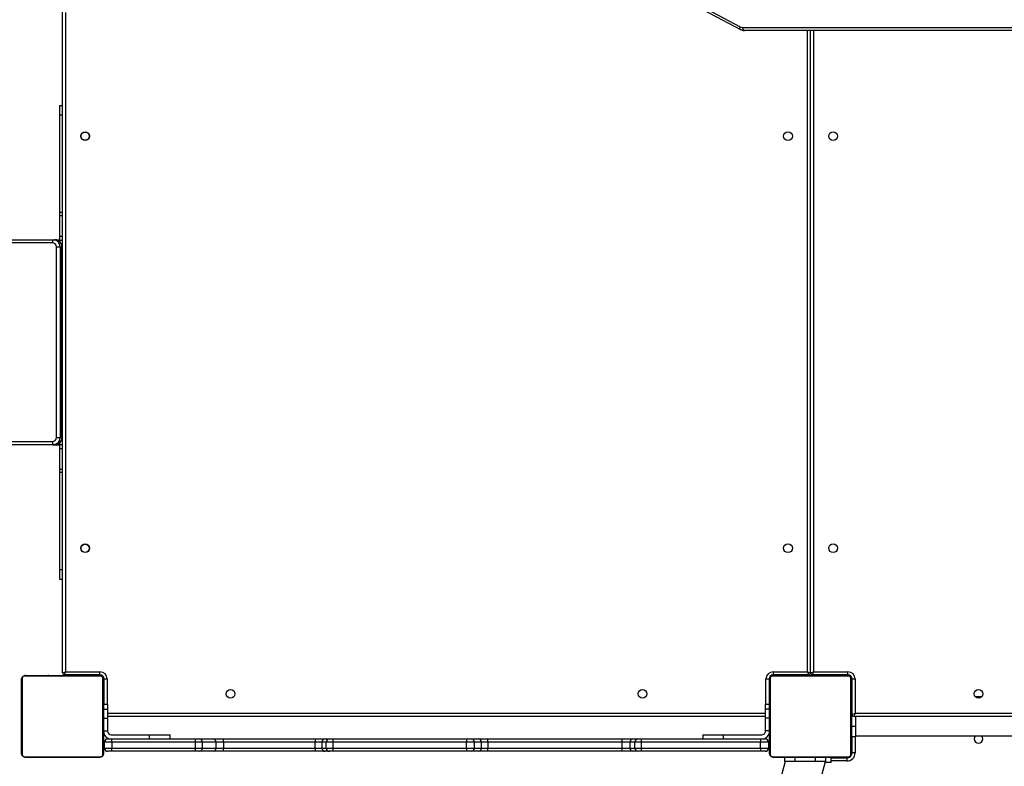
# Model space of a CAD drawing. Units: millimetres. Extents: x 5527 to 9551, y -704 to 2254.
# Drawn here: x 7725 to 7821, y 512 to 585 of the extents above; entities that cross this region are included whole.
import ezdxf

# ---------------------------------------------------------------- set-up
doc = ezdxf.new("R2010")
doc.units = ezdxf.units.MM
doc.header["$LTSCALE"] = 100
doc.header["$PDSIZE"] = -1
doc.layers.add('VP-DIM', color=7, linetype='Continuous')
doc.layers.add('VP-EQ', color=7, linetype='Continuous', true_color=0x8a3492)
doc.dimstyles.new('Strefa', dxfattribs={"dimtxt": 14, "dimasz": 20, "dimexe": 20, "dimexo": 50, "dimgap": 20, "dimtad": 0, "dimdec": 0, "dimzin": 0, "dimdsep": 46, "dimtxsty": 'Standard', "dimcen": 0.09, "dimadec": 0, "dimazin": 0, "dimtfac": 1, "dimtdec": 4, "dimtofl": 0, "dimtmove": 0, "dimatfit": 3, "dimfxl": 70, "dimfxlon": 1, "dimtolj": 1, "dimtzin": 0, "dimarcsym": 0})

# ---------------------------------------------------------------- blocks, each defined once
blk = doc.blocks.new('*D22')
at = {"layer": 'Defpoints', "color": 0}
for p in [(6829.985, 1717.335), (7271.05, -656.408), (9500.849, -656.408)]:
    blk.add_point(p, dxfattribs=at)
at = {"layer": 'VP-DIM', "color": 0, "lineweight": -2}
for p, q in [((9400.849, 1717.335), (9550.849, 1717.335)), ((9500.849, 1667.335), (9500.849, 642.13)), ((9500.849, -606.408), (9500.849, 418.797)), ((9400.849, -656.408), (9550.849, -656.408))]:
    blk.add_line(p, q, dxfattribs=at)
at = {"layer": 'VP-DIM', "color": 0}
for points in [[(9509.182, 1667.335), (9492.515, 1667.335), (9500.849, 1717.335)], [(9492.515, -606.408), (9509.182, -606.408), (9500.849, -656.408)]]:
    blk.add_solid(points, dxfattribs=at)
at = {"layer": 'VP-DIM', "color": 0, "insert": (9500.849, 530.464), "char_height": 50, "attachment_point": 5, "rotation": 90}
blk.add_mtext('\\A1;2374', dxfattribs=at)
blk = doc.blocks.new('*D23')
at = {"layer": 'Defpoints', "color": 0}
for p in [(6905.228, 1541.586), (7293.95, -456.408), (9284.849, -456.408)]:
    blk.add_point(p, dxfattribs=at)
at = {"layer": 'VP-DIM', "color": 0, "lineweight": -2}
for p, q in [((9184.849, 1541.586), (9334.849, 1541.586)), ((9284.849, 1491.586), (9284.849, 643.678)), ((9284.849, -406.408), (9284.849, 437.011)), ((9184.849, -456.408), (9334.849, -456.408))]:
    blk.add_line(p, q, dxfattribs=at)
at = {"layer": 'VP-DIM', "color": 0}
for points in [[(9293.182, 1491.586), (9276.515, 1491.586), (9284.849, 1541.586)], [(9276.515, -406.408), (9293.182, -406.408), (9284.849, -456.408)]]:
    blk.add_solid(points, dxfattribs=at)
at = {"layer": 'VP-DIM', "color": 0, "insert": (9284.849, 540.345), "char_height": 50, "attachment_point": 5, "rotation": 90}
blk.add_mtext('\\A1;1998', dxfattribs=at)
blk = doc.blocks.new('30603')
at = {"layer": 'VP-EQ', "color": 7, "linetype": 'Continuous', "lineweight": 25}
for p, q in [((10400.633, 2859.455), (10406.639, 2856.27)), ((10400.643, 2859.19), (10406.648, 2856.005)), ((10340.496, 2793.256), (10340.496, 2857.756)), ((10340.796, 2857.656), (10340.796, 2793.356)), ((10406.892, 2856.206), (10478.669, 2856.206)), ((10478.819, 2855.906), (10407.042, 2855.906)), ((10413.496, 2793.256), (10413.496, 2855.906)), ((10340.196, 2848.606), (10340.496, 2848.606)), ((10340.196, 2848.606), (10340.196, 2847.692)), ((10340.196, 2847.692), (10340.196, 2838.18)), ((10340.196, 2838.18), (10340.196, 2837.878)), ((10340.196, 2837.878), (10340.196, 2835.862)), ((10340.196, 2835.862), (10340.196, 2835.474)), ((10339.505, 2835.206), (10193.398, 2835.206)), ((10193.458, 2835.506), (10339.565, 2835.506)), ((10313.786, 2835.506), (10340.196, 2835.506)), ((10339.565, 2835.506), (10339.744, 2835.506)), ((10339.844, 2835.498), (10339.744, 2835.506)), ((10340.196, 2835.474), (10340.196, 2835.331)), ((10339.897, 2816.206), (10339.897, 2834.806)), ((10339.897, 2834.806), (10340.251, 2834.806)), ((10340.251, 2834.806), (10340.251, 2816.206)), ((10340.251, 2834.806), (10340.43, 2834.806)), ((10340.43, 2816.206), (10340.43, 2834.806)), ((10340.436, 2816.206), (10340.436, 2834.806)), ((10193.398, 2815.806), (10339.505, 2815.806)), ((10339.897, 2816.206), (10340.251, 2816.206)), ((10340.196, 2815.68), (10340.196, 2815.537)), ((10340.251, 2816.206), (10340.43, 2816.206)), ((10339.565, 2815.506), (10193.458, 2815.506)), ((10339.669, 2815.514), (10339.565, 2815.506)), ((10339.565, 2815.506), (10339.744, 2815.506)), ((10339.745, 2815.506), (10340.196, 2815.506)), ((10340.196, 2815.537), (10340.196, 2815.15)), ((10340.196, 2815.15), (10340.196, 2813.133)), ((10340.196, 2813.133), (10340.196, 2812.832)), ((10340.196, 2812.832), (10340.196, 2803.32)), ((10340.196, 2803.32), (10340.196, 2802.406)), ((10340.196, 2802.406), (10340.496, 2802.406)), ((10336.496, 2785.406), (10336.496, 2792.606)), ((10336.565, 2792.73), (10336.565, 2785.282)), ((10344.22, 2792.937), (10336.772, 2792.937)), ((10336.896, 2793.006), (10344.096, 2793.006)), ((10338.769, 2793.026), (10338.769, 2793.006)), ((10338.79, 2793.026), (10338.79, 2793.006)), ((10338.904, 2793.026), (10338.904, 2793.006)), ((10338.957, 2793.026), (10338.957, 2793.006)), ((10339.056, 2793.026), (10339.118, 2793.026)), ((10339.118, 2793.026), (10339.118, 2793.006)), ((10339.118, 2793.026), (10339.12, 2793.026)), ((10339.12, 2793.026), (10339.12, 2793.006)), ((10339.12, 2793.026), (10339.148, 2793.026)), ((10339.28, 2793.026), (10339.28, 2793.006)), ((10339.361, 2793.026), (10339.361, 2793.006)), ((10339.657, 2793.026), (10339.657, 2793.006)), ((10340.089, 2793.026), (10340.089, 2793.006)), ((10340.108, 2793.026), (10340.108, 2793.006)), ((10340.168, 2793.026), (10340.168, 2793.006)), ((10340.464, 2793.026), (10340.464, 2793.006)), ((10340.496, 2793.256), (10340.796, 2793.356)), ((10340.659, 2793.026), (10340.659, 2793.006)), ((10340.696, 2793.056), (10340.796, 2793.356)), ((10344.146, 2793.056), (10340.696, 2793.056)), ((10340.779, 2793.026), (10340.779, 2793.006)), ((10340.796, 2793.356), (10344.146, 2793.356)), ((10340.924, 2793.026), (10340.924, 2793.006)), ((10340.947, 2793.026), (10340.947, 2793.006)), ((10340.947, 2793.026), (10340.947, 2793.006)), ((10340.948, 2793.026), (10340.948, 2793.006)), ((10341.033, 2793.026), (10341.033, 2793.006)), ((10341.194, 2793.026), (10341.194, 2793.006)), ((10341.194, 2793.026), (10341.196, 2793.026)), ((10341.196, 2793.026), (10341.196, 2793.006)), ((10341.355, 2793.026), (10341.355, 2793.006)), ((10341.413, 2793.026), (10341.413, 2793.006)), ((10341.43, 2793.032), (10341.43, 2793.006)), ((10341.453, 2793.026), (10341.453, 2793.006)), ((10341.565, 2793.026), (10341.565, 2793.006)), ((10341.717, 2793.026), (10341.717, 2793.006)), ((10341.717, 2793.026), (10341.823, 2793.026)), ((10341.823, 2793.026), (10341.823, 2793.006)), ((10341.823, 2793.026), (10341.922, 2793.026)), ((10341.922, 2793.026), (10341.922, 2793.006)), ((10342.078, 2793.026), (10342.078, 2793.006)), ((10342.2, 2793.026), (10342.2, 2793.006)), ((10342.224, 2793.006), (10342.224, 2793.029)), ((10344.146, 2793.056), (10344.146, 2793.356)), ((10344.427, 2785.282), (10344.427, 2792.73)), ((10344.496, 2792.606), (10344.496, 2785.406)), ((10344.546, 2790.156), (10344.546, 2792.656)), ((10344.546, 2792.656), (10344.846, 2792.656)), ((10409.146, 2792.656), (10409.446, 2792.656)), ((10409.446, 2792.656), (10409.446, 2790.156)), ((10409.496, 2785.406), (10409.496, 2792.606)), ((10409.565, 2792.73), (10409.565, 2785.282)), ((10417.22, 2792.937), (10409.772, 2792.937)), ((10409.846, 2793.356), (10413.196, 2793.356)), ((10409.846, 2793.356), (10409.846, 2793.056)), ((10413.296, 2793.056), (10409.846, 2793.056)), ((10409.896, 2793.006), (10417.096, 2793.006)), ((10411.769, 2793.026), (10411.769, 2793.006)), ((10411.79, 2793.026), (10411.79, 2793.006)), ((10411.904, 2793.026), (10411.904, 2793.006)), ((10411.957, 2793.026), (10411.957, 2793.006)), ((10412.056, 2793.026), (10412.118, 2793.026)), ((10412.118, 2793.026), (10412.118, 2793.006)), ((10412.118, 2793.026), (10412.12, 2793.026)), ((10412.12, 2793.026), (10412.12, 2793.006)), ((10412.12, 2793.026), (10412.148, 2793.026)), ((10412.28, 2793.026), (10412.28, 2793.006)), ((10412.361, 2793.026), (10412.361, 2793.006)), ((10412.657, 2793.026), (10412.657, 2793.006)), ((10413.089, 2793.026), (10413.089, 2793.006)), ((10413.108, 2793.026), (10413.108, 2793.006)), ((10413.168, 2793.026), (10413.168, 2793.006)), ((10413.196, 2793.356), (10413.496, 2793.256)), ((10413.196, 2793.356), (10413.296, 2793.056)), ((10413.296, 2793.026), (10413.296, 2793.006)), ((10413.464, 2793.026), (10413.464, 2793.006)), ((10413.496, 2793.256), (10413.796, 2793.356)), ((10413.659, 2793.026), (10413.659, 2793.006)), ((10413.696, 2793.056), (10413.796, 2793.356)), ((10417.146, 2793.056), (10413.696, 2793.056)), ((10413.779, 2793.026), (10413.779, 2793.006)), ((10413.796, 2793.356), (10417.146, 2793.356)), ((10413.924, 2793.026), (10413.924, 2793.006)), ((10413.947, 2793.026), (10413.947, 2793.006)), ((10413.947, 2793.026), (10413.947, 2793.006)), ((10413.948, 2793.026), (10413.948, 2793.006)), ((10414.033, 2793.026), (10414.033, 2793.006)), ((10414.194, 2793.026), (10414.194, 2793.006)), ((10414.194, 2793.026), (10414.196, 2793.026)), ((10414.196, 2793.026), (10414.196, 2793.006)), ((10414.355, 2793.026), (10414.355, 2793.006)), ((10414.413, 2793.026), (10414.413, 2793.006)), ((10414.43, 2793.032), (10414.43, 2793.006)), ((10414.453, 2793.026), (10414.453, 2793.006)), ((10414.565, 2793.026), (10414.565, 2793.006)), ((10414.717, 2793.026), (10414.717, 2793.006)), ((10414.717, 2793.026), (10414.823, 2793.026)), ((10414.823, 2793.026), (10414.823, 2793.006)), ((10414.823, 2793.026), (10414.922, 2793.026)), ((10414.922, 2793.026), (10414.922, 2793.006)), ((10415.078, 2793.026), (10415.078, 2793.006)), ((10415.2, 2793.026), (10415.2, 2793.006)), ((10415.224, 2793.006), (10415.224, 2793.029)), ((10417.146, 2793.056), (10417.146, 2793.356)), ((10417.427, 2785.282), (10417.427, 2792.73)), ((10417.496, 2792.606), (10417.496, 2785.406)), ((10417.546, 2789.206), (10417.546, 2792.656)), ((10417.546, 2792.656), (10417.846, 2792.656)), ((10417.846, 2792.656), (10417.846, 2789.306)), ((10430.197, 2790.906), (10429.595, 2790.906)), ((10344.896, 2790.156), (10344.496, 2790.156)), ((10344.496, 2789.705), (10344.896, 2789.705)), ((10344.896, 2790.156), (10344.896, 2789.705)), ((10344.896, 2789.705), (10344.896, 2788.824)), ((10409.496, 2790.156), (10409.096, 2790.156)), ((10409.096, 2789.705), (10409.096, 2790.156)), ((10409.496, 2789.705), (10409.096, 2789.705)), ((10409.096, 2788.824), (10409.096, 2789.705)), ((10344.496, 2788.824), (10344.896, 2788.824)), ((10409.096, 2789.006), (10344.896, 2789.006)), ((10344.896, 2788.824), (10344.896, 2787.608)), ((10409.096, 2787.608), (10409.096, 2788.824)), ((10409.496, 2788.824), (10409.096, 2788.824)), ((10417.546, 2789.206), (10417.496, 2789.206)), ((10417.546, 2789.206), (10417.846, 2789.306)), ((10417.746, 2789.006), (10417.846, 2789.306)), ((10480.996, 2789.006), (10417.746, 2789.006)), ((10417.896, 2789.006), (10417.896, 2788.006)), ((10417.896, 2788.006), (10417.496, 2788.006)), ((10417.896, 2788.006), (10417.896, 2787.006)), ((10344.496, 2787.608), (10344.896, 2787.608)), ((10344.896, 2787.608), (10344.896, 2787.556)), ((10344.896, 2786.806), (10345.31, 2786.806)), ((10345.246, 2787.206), (10348.996, 2787.206)), ((10345.31, 2786.806), (10353.47, 2786.806)), ((10348.996, 2786.806), (10348.996, 2787.206)), ((10348.996, 2787.206), (10350.996, 2787.206)), ((10350.996, 2786.806), (10350.996, 2787.206)), ((10353.47, 2786.806), (10353.844, 2786.806)), ((10353.844, 2786.806), (10355.187, 2786.806)), ((10355.187, 2786.806), (10356.2, 2786.806)), ((10356.2, 2786.806), (10365.156, 2786.806)), ((10365.156, 2786.806), (10366.111, 2786.806)), ((10366.111, 2786.806), (10366.532, 2786.806)), ((10366.532, 2786.806), (10366.896, 2786.806)), ((10366.896, 2786.806), (10379.954, 2786.806)), ((10379.954, 2786.806), (10380.385, 2786.806)), ((10380.385, 2786.806), (10381.08, 2786.806)), ((10381.08, 2786.806), (10381.982, 2786.806)), ((10381.982, 2786.806), (10395.076, 2786.806)), ((10395.076, 2786.806), (10396.156, 2786.806)), ((10396.156, 2786.806), (10396.646, 2786.806)), ((10396.646, 2786.806), (10397.003, 2786.806)), ((10397.003, 2786.806), (10408.656, 2786.806)), ((10402.996, 2787.206), (10402.996, 2786.806)), ((10402.996, 2787.206), (10404.996, 2787.206)), ((10404.996, 2786.806), (10404.996, 2787.206)), ((10404.996, 2787.206), (10408.746, 2787.206)), ((10408.656, 2786.806), (10409.096, 2786.806)), ((10409.496, 2787.608), (10409.096, 2787.608)), ((10409.096, 2787.556), (10409.096, 2787.608)), ((10417.896, 2787.006), (10417.496, 2787.006)), ((10417.545, 2785.455), (10417.545, 2787.006)), ((10417.896, 2787.106), (10480.996, 2787.106)), ((10344.596, 2785.906), (10344.596, 2786.506)), ((10345.321, 2786.506), (10344.596, 2786.506)), ((10344.596, 2785.906), (10345.321, 2785.906)), ((10345.321, 2786.506), (10345.321, 2785.906)), ((10353.48, 2786.506), (10345.321, 2786.506)), ((10345.321, 2785.906), (10353.48, 2785.906)), ((10353.48, 2785.906), (10353.48, 2786.506)), ((10354.135, 2786.506), (10353.48, 2786.506)), ((10353.48, 2785.906), (10354.135, 2785.906)), ((10354.135, 2786.506), (10354.135, 2785.906)), ((10355.478, 2786.506), (10354.135, 2786.506)), ((10354.135, 2785.906), (10355.478, 2785.906)), ((10355.478, 2785.906), (10355.478, 2786.506)), ((10356.187, 2786.506), (10355.478, 2786.506)), ((10355.478, 2785.906), (10356.187, 2785.906)), ((10356.187, 2786.506), (10356.187, 2785.906)), ((10365.144, 2786.506), (10356.187, 2786.506)), ((10356.187, 2785.906), (10365.144, 2785.906)), ((10365.144, 2785.906), (10365.144, 2786.506)), ((10365.812, 2786.506), (10365.144, 2786.506)), ((10365.144, 2785.906), (10365.812, 2785.906)), ((10365.812, 2786.506), (10365.812, 2785.906)), ((10366.233, 2786.506), (10365.812, 2786.506)), ((10365.812, 2785.906), (10366.233, 2785.906)), ((10366.233, 2785.906), (10366.233, 2786.506)), ((10366.87, 2786.506), (10366.233, 2786.506)), ((10366.233, 2785.906), (10366.87, 2785.906)), ((10379.929, 2786.506), (10366.87, 2786.506)), ((10366.87, 2786.506), (10366.87, 2785.906)), ((10366.87, 2785.906), (10379.929, 2785.906)), ((10379.929, 2785.906), (10379.929, 2786.506)), ((10380.682, 2786.506), (10379.929, 2786.506)), ((10379.929, 2785.906), (10380.682, 2785.906)), ((10380.682, 2786.506), (10380.682, 2785.906)), ((10381.377, 2786.506), (10380.682, 2786.506)), ((10380.682, 2785.906), (10381.377, 2785.906)), ((10381.377, 2785.906), (10381.377, 2786.506)), ((10382.008, 2786.506), (10381.377, 2786.506)), ((10381.377, 2785.906), (10382.008, 2785.906)), ((10382.008, 2786.506), (10382.008, 2785.906)), ((10395.102, 2786.506), (10382.008, 2786.506)), ((10382.008, 2785.906), (10395.102, 2785.906)), ((10395.102, 2785.906), (10395.102, 2786.506)), ((10395.858, 2786.506), (10395.102, 2786.506)), ((10395.102, 2785.906), (10395.858, 2785.906)), ((10396.349, 2786.506), (10395.858, 2786.506)), ((10395.858, 2786.506), (10395.858, 2785.906)), ((10395.858, 2785.906), (10396.349, 2785.906)), ((10396.349, 2785.906), (10396.349, 2786.506)), ((10396.973, 2786.506), (10396.349, 2786.506)), ((10396.349, 2785.906), (10396.973, 2785.906)), ((10408.625, 2786.506), (10396.973, 2786.506)), ((10396.973, 2786.506), (10396.973, 2785.906)), ((10396.973, 2785.906), (10408.625, 2785.906)), ((10409.396, 2786.506), (10408.625, 2786.506)), ((10408.625, 2785.906), (10408.625, 2786.506)), ((10408.625, 2785.906), (10409.396, 2785.906)), ((10409.396, 2786.506), (10409.396, 2785.906)), ((10336.772, 2785.075), (10344.22, 2785.075)), ((10344.096, 2785.006), (10336.896, 2785.006)), ((10338.768, 2785.006), (10338.768, 2784.982)), ((10338.792, 2784.986), (10338.792, 2785.006)), ((10338.913, 2784.986), (10338.913, 2785.006)), ((10339.07, 2784.986), (10339.07, 2785.006)), ((10339.169, 2784.986), (10339.07, 2784.986)), ((10339.169, 2784.986), (10339.169, 2785.006)), ((10339.275, 2784.986), (10339.169, 2784.986)), ((10339.275, 2784.986), (10339.275, 2785.006)), ((10339.426, 2784.986), (10339.426, 2785.006)), ((10339.539, 2784.986), (10339.539, 2785.006)), ((10339.561, 2784.979), (10339.561, 2785.006)), ((10339.579, 2784.986), (10339.579, 2785.006)), ((10339.636, 2784.986), (10339.636, 2785.006)), ((10339.796, 2784.986), (10339.796, 2785.006)), ((10339.797, 2784.986), (10339.796, 2784.986)), ((10339.797, 2784.986), (10339.797, 2785.006)), ((10339.959, 2784.986), (10339.959, 2785.006)), ((10340.043, 2784.986), (10340.043, 2785.006)), ((10340.044, 2784.986), (10340.044, 2785.006)), ((10340.045, 2784.986), (10340.045, 2785.006)), ((10340.068, 2784.986), (10340.068, 2785.006)), ((10340.213, 2784.986), (10340.213, 2785.006)), ((10340.332, 2784.986), (10340.332, 2785.006)), ((10340.528, 2784.986), (10340.528, 2785.006)), ((10340.824, 2784.986), (10340.824, 2785.006)), ((10340.884, 2784.986), (10340.884, 2785.006)), ((10340.902, 2784.986), (10340.902, 2785.006)), ((10341.335, 2784.986), (10341.335, 2785.006)), ((10341.63, 2784.986), (10341.63, 2785.006)), ((10341.712, 2784.986), (10341.712, 2785.006)), ((10341.872, 2784.986), (10341.844, 2784.986)), ((10341.872, 2784.986), (10341.872, 2785.006)), ((10341.873, 2784.986), (10341.872, 2784.986)), ((10341.873, 2784.986), (10341.873, 2785.006)), ((10341.936, 2784.986), (10341.873, 2784.986)), ((10342.034, 2784.986), (10342.034, 2785.006)), ((10342.087, 2784.986), (10342.087, 2785.006)), ((10342.201, 2784.986), (10342.201, 2785.006)), ((10342.223, 2784.986), (10342.223, 2785.006)), ((10345.31, 2785.606), (10344.896, 2785.606)), ((10353.47, 2785.606), (10345.31, 2785.606)), ((10353.844, 2785.606), (10353.47, 2785.606)), ((10355.187, 2785.606), (10353.844, 2785.606)), ((10356.2, 2785.606), (10355.187, 2785.606)), ((10365.156, 2785.606), (10356.2, 2785.606)), ((10366.111, 2785.606), (10365.156, 2785.606)), ((10366.532, 2785.606), (10366.111, 2785.606)), ((10366.896, 2785.606), (10366.532, 2785.606)), ((10379.954, 2785.606), (10366.896, 2785.606)), ((10380.385, 2785.606), (10379.954, 2785.606)), ((10381.08, 2785.606), (10380.385, 2785.606)), ((10381.982, 2785.606), (10381.08, 2785.606)), ((10395.076, 2785.606), (10381.982, 2785.606)), ((10396.156, 2785.606), (10395.076, 2785.606)), ((10396.646, 2785.606), (10396.156, 2785.606)), ((10397.003, 2785.606), (10396.646, 2785.606)), ((10408.656, 2785.606), (10397.003, 2785.606)), ((10409.096, 2785.606), (10408.656, 2785.606)), ((10409.772, 2785.075), (10417.22, 2785.075)), ((10417.096, 2785.006), (10409.896, 2785.006)), ((10410.996, 2784.606), (10410.996, 2785.006)), ((10411.768, 2785.006), (10411.768, 2784.982)), ((10411.792, 2784.986), (10411.792, 2785.006)), ((10411.913, 2784.986), (10411.913, 2785.006)), ((10412.07, 2784.986), (10412.07, 2785.006)), ((10412.169, 2784.986), (10412.07, 2784.986)), ((10412.169, 2784.986), (10412.169, 2785.006)), ((10412.275, 2784.986), (10412.169, 2784.986)), ((10412.275, 2784.986), (10412.275, 2785.006)), ((10412.426, 2784.986), (10412.426, 2785.006)), ((10412.539, 2784.986), (10412.539, 2785.006)), ((10412.561, 2784.979), (10412.561, 2785.006)), ((10412.579, 2784.986), (10412.579, 2785.006)), ((10412.636, 2784.986), (10412.636, 2785.006)), ((10412.796, 2784.986), (10412.796, 2785.006)), ((10412.797, 2784.986), (10412.796, 2784.986)), ((10412.797, 2784.986), (10412.797, 2785.006)), ((10412.959, 2784.986), (10412.959, 2785.006)), ((10413.043, 2784.986), (10413.043, 2785.006)), ((10413.044, 2784.986), (10413.044, 2785.006)), ((10413.045, 2784.986), (10413.045, 2785.006)), ((10413.068, 2784.986), (10413.068, 2785.006)), ((10413.213, 2784.986), (10413.213, 2785.006)), ((10413.332, 2784.986), (10413.332, 2785.006)), ((10413.528, 2784.986), (10413.528, 2785.006)), ((10413.824, 2784.986), (10413.824, 2785.006)), ((10413.884, 2784.986), (10413.884, 2785.006)), ((10413.902, 2784.986), (10413.902, 2785.006)), ((10414.335, 2784.986), (10414.335, 2785.006)), ((10414.63, 2784.986), (10414.63, 2785.006)), ((10414.712, 2784.986), (10414.712, 2785.006)), ((10414.872, 2784.986), (10414.844, 2784.986)), ((10414.872, 2784.986), (10414.872, 2785.006)), ((10414.873, 2784.986), (10414.872, 2784.986)), ((10414.873, 2784.986), (10414.873, 2785.006)), ((10414.936, 2784.986), (10414.873, 2784.986)), ((10414.996, 2784.606), (10414.996, 2785.006)), ((10415.034, 2784.986), (10415.034, 2785.006)), ((10415.087, 2784.986), (10415.087, 2785.006)), ((10415.201, 2784.986), (10415.201, 2785.006)), ((10415.223, 2784.986), (10415.223, 2785.006)), ((10415.496, 2784.506), (10415.496, 2785.006)), ((10415.496, 2784.955), (10417.045, 2784.955)), ((10417.045, 2784.955), (10417.045, 2784.655)), ((10417.845, 2785.455), (10417.545, 2785.455)), ((10411.029, 2784.606), (10400.808, 2746.46)), ((10404.478, 2745.477), (10414.963, 2784.606)), ((10411.996, 2784.606), (10410.996, 2784.606)), ((10413.996, 2784.606), (10411.996, 2784.606)), ((10414.996, 2784.606), (10413.996, 2784.606)), ((10415.496, 2784.506), (10414.936, 2784.506))]:
    blk.add_line(p, q, dxfattribs=at)
at = {"layer": 'VP-EQ', "color": 8, "linetype": 'Continuous', "lineweight": 25}
for p, q in [((10413.196, 2793.356), (10413.196, 2855.906)), ((10413.796, 2855.906), (10413.796, 2793.356)), ((10340.196, 2847.692), (10340.496, 2847.692)), ((10340.196, 2838.18), (10340.496, 2838.18)), ((10340.196, 2837.878), (10340.496, 2837.878)), ((10340.196, 2835.862), (10340.496, 2835.862)), ((10340.196, 2835.474), (10340.496, 2835.474)), ((10340.43, 2834.806), (10340.436, 2834.806)), ((10340.43, 2816.206), (10340.436, 2816.206)), ((10340.196, 2815.537), (10340.496, 2815.537)), ((10340.196, 2815.15), (10340.496, 2815.15)), ((10340.196, 2813.133), (10340.496, 2813.133)), ((10340.196, 2812.832), (10340.496, 2812.832)), ((10340.196, 2803.32), (10340.496, 2803.32)), ((10341.196, 2793.056), (10341.196, 2793.006)), ((10344.196, 2793.006), (10344.196, 2793.053)), ((10344.496, 2792.706), (10344.543, 2792.706)), ((10344.846, 2792.656), (10344.846, 2790.156)), ((10409.146, 2790.156), (10409.146, 2792.656)), ((10409.496, 2792.706), (10409.449, 2792.706)), ((10409.796, 2793.006), (10409.796, 2793.053)), ((10412.796, 2793.026), (10412.796, 2793.056)), ((10414.196, 2793.056), (10414.196, 2793.006)), ((10417.196, 2793.006), (10417.196, 2793.053)), ((10417.496, 2792.706), (10417.543, 2792.706)), ((10417.496, 2789.706), (10417.546, 2789.706)), ((10344.896, 2789.306), (10409.096, 2789.306)), ((10417.846, 2789.306), (10480.996, 2789.306)), ((10417.845, 2787.006), (10417.845, 2785.455)), ((10411.996, 2784.606), (10411.996, 2784.986)), ((10413.996, 2784.606), (10413.996, 2784.986)), ((10417.196, 2785.006), (10417.196, 2784.979)), ((10417.496, 2785.306), (10417.523, 2785.306)), ((10417.045, 2784.655), (10415.496, 2784.655))]:
    blk.add_line(p, q, dxfattribs=at)
at = {"layer": 'VP-EQ', "color": 8, "linetype": 'Continuous', "lineweight": 25, "flags": 128}
blk.add_lwpolyline([(10406.648, 2856.005), (10406.631, 2856.018), (10406.615, 2856.043), (10406.606, 2856.077), (10406.604, 2856.118), (10406.609, 2856.165), (10406.621, 2856.216), (10406.639, 2856.27)], dxfattribs=at)
at = {"layer": 'VP-EQ', "color": 7, "linetype": 'Continuous', "lineweight": 25, "flags": 128}
for points in [[(10407.042, 2855.906), (10407.013, 2855.911), (10406.985, 2855.929), (10406.959, 2855.956), (10406.936, 2855.994), (10406.917, 2856.039), (10406.903, 2856.091), (10406.895, 2856.147), (10406.892, 2856.206)], [(10417.196, 2785.006), (10417.254, 2785.011), (10417.283, 2785.019)], [(10417.485, 2785.226), (10417.49, 2785.247), (10417.496, 2785.306)]]:
    blk.add_lwpolyline(points, dxfattribs=at)
at = {"layer": 'VP-EQ', "color": 7, "linetype": 'Continuous', "lineweight": 25}
for centre, radius in [((10342.696, 2845.606), 0.425), ((10342.696, 2845.606), 0.4), ((10411.296, 2845.606), 0.425), ((10415.696, 2845.606), 0.425), ((10342.696, 2805.406), 0.425), ((10342.696, 2805.406), 0.4), ((10411.296, 2805.406), 0.425), ((10415.696, 2805.406), 0.425), ((10356.896, 2791.206), 0.425), ((10397.096, 2791.206), 0.425), ((10429.896, 2791.206), 0.425)]:
    blk.add_circle(centre, radius, dxfattribs=at)
for centre, radius, start, end in [((10406.894, 2856.745), 0.539, 241.81703, 269.83545), ((10339.926, 2835.278), 0.427, 147.74343, 189.70636), ((10339.501, 2834.81), 0.396, 359.42496, 89.41318), ((10339.557, 2834.813), 0.693, 359.42496, 89.41318), ((10339.926, 2815.734), 0.427, 170.29364, 212.25657), ((10339.501, 2816.202), 0.396, 270.58682, 0.57504), ((10339.737, 2816.199), 0.693, 270.58682, 0.57504), ((10336.65, 2792.601), 0.154, 123.50657, 178.38422), ((10336.9, 2792.852), 0.154, 91.61578, 146.49343), ((10340.696, 2793.256), 0.2, 180, 270), ((10344.091, 2792.852), 0.154, 33.50657, 88.38422), ((10344.146, 2792.656), 0.7, 0, 90), ((10344.146, 2792.656), 0.4, 0, 90), ((10344.196, 2792.706), 0.3, 0, 90), ((10344.342, 2792.601), 0.154, 1.61578, 56.49343), ((10409.846, 2792.656), 0.7, 90, 180), ((10409.846, 2792.656), 0.4, 90, 180), ((10409.796, 2792.706), 0.3, 90, 180), ((10409.65, 2792.601), 0.154, 123.50657, 178.38422), ((10409.9, 2792.852), 0.154, 91.61578, 146.49343), ((10413.296, 2793.256), 0.2, 270, 0), ((10413.696, 2793.256), 0.2, 180, 270), ((10417.091, 2792.852), 0.154, 33.50657, 88.38422), ((10417.146, 2792.656), 0.7, 0, 90), ((10417.146, 2792.656), 0.4, 0, 90), ((10417.196, 2792.706), 0.3, 0, 90), ((10417.342, 2792.601), 0.154, 1.61578, 56.49343), ((10417.746, 2789.206), 0.2, 180, 270), ((10345.246, 2787.556), 0.75, 180, 270), ((10344.896, 2786.506), 0.3, 90, 180), ((10345.246, 2787.556), 0.35, 180, 270), ((10343.245, 2786.581), 2.077, 357.93358, 6.221), ((10351.405, 2786.581), 2.077, 357.93358, 6.221), ((10353.839, 2786.51), 0.296, 359.19082, 89.16729), ((10355.183, 2786.51), 0.296, 359.19082, 89.16729), ((10358.02, 2786.581), 1.835, 172.95134, 182.339), ((10366.977, 2786.581), 1.835, 172.95134, 182.339), ((10366.112, 2786.506), 0.299, 90.10905, 180.10864), ((10366.533, 2786.506), 0.299, 90.10905, 180.10864), ((10367.762, 2786.58), 0.894, 165.39133, 184.77508), ((10380.82, 2786.58), 0.894, 165.39133, 184.77508), ((10380.383, 2786.507), 0.298, 359.70349, 89.70039), ((10381.078, 2786.507), 0.298, 359.70349, 89.70039), ((10381.13, 2786.58), 0.881, 355.15379, 14.83554), ((10394.224, 2786.58), 0.881, 355.15379, 14.83554), ((10396.157, 2786.507), 0.299, 90.2202, 180.21852), ((10396.648, 2786.507), 0.299, 90.2202, 180.21852), ((10397.741, 2786.58), 0.772, 162.99541, 185.51881), ((10409.394, 2786.58), 0.772, 162.99541, 185.51881), ((10408.746, 2787.556), 0.75, 270, 0), ((10408.746, 2787.556), 0.35, 270, 0), ((10409.096, 2786.506), 0.3, 0, 90), ((10429.895, 2786.805), 0.425, 135.04239, 44.95761), ((10344.896, 2785.906), 0.3, 180, 270), ((10343.245, 2785.831), 2.077, 353.779, 2.06642), ((10351.405, 2785.831), 2.077, 353.779, 2.06642), ((10353.839, 2785.902), 0.296, 270.83271, 0.80918), ((10355.183, 2785.902), 0.296, 270.83271, 0.80918), ((10358.02, 2785.831), 1.835, 177.661, 187.04866), ((10366.977, 2785.831), 1.835, 177.661, 187.04866), ((10366.112, 2785.905), 0.299, 179.89136, 269.89095), ((10366.533, 2785.905), 0.299, 179.89136, 269.89095), ((10367.762, 2785.831), 0.894, 175.22492, 194.60867), ((10380.82, 2785.831), 0.894, 175.22492, 194.60867), ((10380.383, 2785.904), 0.298, 270.29961, 0.29651), ((10381.078, 2785.904), 0.298, 270.29961, 0.29651), ((10381.13, 2785.831), 0.881, 345.16446, 4.84621), ((10394.224, 2785.831), 0.881, 345.16446, 4.84621), ((10396.157, 2785.905), 0.299, 179.78148, 269.7798), ((10396.648, 2785.905), 0.299, 179.78148, 269.7798), ((10397.741, 2785.831), 0.772, 174.48119, 197.00459), ((10409.394, 2785.831), 0.772, 174.48119, 197.00459), ((10409.096, 2785.906), 0.3, 270, 0), ((10336.65, 2785.41), 0.154, 181.61578, 236.49343), ((10336.9, 2785.16), 0.154, 213.50657, 268.38422), ((10344.091, 2785.16), 0.154, 271.61578, 326.49343), ((10344.342, 2785.41), 0.154, 303.50657, 358.38422), ((10409.65, 2785.41), 0.154, 181.61578, 236.49343), ((10409.9, 2785.16), 0.154, 213.50657, 268.38422), ((10417.045, 2785.455), 0.8, 270, 0), ((10417.045, 2785.455), 0.5, 270, 0), ((10417.091, 2785.16), 0.154, 271.61578, 326.49343), ((10417.342, 2785.41), 0.154, 303.50657, 358.38422)]:
    blk.add_arc(centre, radius, start, end, dxfattribs=at)
at = {"layer": 'VP-EQ', "color": 8, "linetype": 'Continuous', "lineweight": 25}
for centre, start, end in [((10339.735, 2834.812), 359.48428, 81.02619), ((10339.556, 2816.199), 279.36402, 0.51289)]:
    blk.add_arc(centre, 0.695, start, end, dxfattribs=at)
at = {"layer": 'VP-EQ', "color": 7, "linetype": 'Continuous', "lineweight": 25}
for points, knots in [([(10406.648, 2856.005), (10406.68, 2855.989), (10406.761, 2855.95), (10406.894, 2855.913), (10406.995, 2855.908), (10407.042, 2855.906)], [0, 0, 0, 0, 0.256772, 0.657835, 1, 1, 1, 1]), ([(10340.436, 2834.806), (10340.435, 2834.839), (10340.431, 2834.923), (10340.397, 2835.053), (10340.33, 2835.187), (10340.237, 2835.305), (10340.121, 2835.399), (10339.989, 2835.467), (10339.893, 2835.488), (10339.845, 2835.498)], [0, 0, 0, 0, 0.102191, 0.252304, 0.402639, 0.552918, 0.703019, 0.852853, 1, 1, 1, 1]), ([(10339.744, 2815.506), (10339.778, 2815.507), (10339.861, 2815.511), (10339.99, 2815.546), (10340.122, 2815.613), (10340.237, 2815.706), (10340.33, 2815.823), (10340.396, 2815.956), (10340.431, 2816.086), (10340.434, 2816.171), (10340.436, 2816.206)], [0, 0, 0, 0, 0.093775, 0.22867, 0.363614, 0.498605, 0.633757, 0.769152, 0.904828, 1, 1, 1, 1]), ([(10336.496, 2792.606), (10336.497, 2792.633), (10336.5, 2792.689), (10336.528, 2792.77), (10336.567, 2792.836), (10336.607, 2792.884), (10336.654, 2792.927), (10336.709, 2792.962), (10336.793, 2792.997), (10336.854, 2793.002), (10336.896, 2793.006)], [0, 0, 0, 0, 0.1431008, 0.2995491, 0.4053792, 0.4896585, 0.5746222, 0.6831315, 0.7804094, 1, 1, 1, 1]), ([(10336.772, 2792.937), (10336.751, 2792.935), (10336.722, 2792.933), (10336.677, 2792.915), (10336.648, 2792.897), (10336.622, 2792.874), (10336.601, 2792.848), (10336.58, 2792.812), (10336.567, 2792.771), (10336.565, 2792.743), (10336.565, 2792.73)], [0, 0, 0, 0, 0.244996, 0.340931, 0.437639, 0.508581, 0.579548, 0.675598, 0.836538, 1, 1, 1, 1]), ([(10344.096, 2793.006), (10344.123, 2793.004), (10344.179, 2793.001), (10344.26, 2792.974), (10344.326, 2792.935), (10344.375, 2792.895), (10344.417, 2792.847), (10344.452, 2792.792), (10344.487, 2792.708), (10344.492, 2792.648), (10344.496, 2792.606)], [0, 0, 0, 0, 0.143101, 0.299549, 0.405379, 0.489658, 0.574622, 0.683132, 0.780409, 1, 1, 1, 1]), ([(10344.427, 2792.73), (10344.425, 2792.751), (10344.423, 2792.78), (10344.405, 2792.825), (10344.387, 2792.854), (10344.364, 2792.879), (10344.338, 2792.901), (10344.302, 2792.921), (10344.261, 2792.935), (10344.234, 2792.936), (10344.22, 2792.937)], [0, 0, 0, 0, 0.244996, 0.340931, 0.437639, 0.508581, 0.579548, 0.675598, 0.836538, 1, 1, 1, 1]), ([(10409.496, 2792.606), (10409.497, 2792.633), (10409.5, 2792.689), (10409.528, 2792.77), (10409.567, 2792.836), (10409.607, 2792.884), (10409.654, 2792.927), (10409.709, 2792.962), (10409.793, 2792.997), (10409.854, 2793.002), (10409.896, 2793.006)], [0, 0, 0, 0, 0.1431008, 0.2995491, 0.4053792, 0.4896585, 0.5746222, 0.6831315, 0.7804094, 1, 1, 1, 1]), ([(10409.772, 2792.937), (10409.751, 2792.935), (10409.722, 2792.933), (10409.677, 2792.915), (10409.648, 2792.897), (10409.622, 2792.874), (10409.601, 2792.848), (10409.58, 2792.812), (10409.567, 2792.771), (10409.565, 2792.743), (10409.565, 2792.73)], [0, 0, 0, 0, 0.244996, 0.340931, 0.437639, 0.508581, 0.579548, 0.675598, 0.836538, 1, 1, 1, 1]), ([(10417.096, 2793.006), (10417.123, 2793.004), (10417.179, 2793.001), (10417.26, 2792.974), (10417.326, 2792.935), (10417.375, 2792.895), (10417.417, 2792.847), (10417.452, 2792.792), (10417.487, 2792.708), (10417.492, 2792.648), (10417.496, 2792.606)], [0, 0, 0, 0, 0.143101, 0.299549, 0.405379, 0.489658, 0.574622, 0.683132, 0.780409, 1, 1, 1, 1]), ([(10417.427, 2792.73), (10417.425, 2792.751), (10417.423, 2792.78), (10417.405, 2792.825), (10417.387, 2792.854), (10417.364, 2792.879), (10417.338, 2792.901), (10417.302, 2792.921), (10417.261, 2792.935), (10417.234, 2792.936), (10417.22, 2792.937)], [0, 0, 0, 0, 0.244996, 0.340931, 0.437639, 0.508581, 0.579548, 0.675598, 0.836538, 1, 1, 1, 1]), ([(10336.896, 2785.006), (10336.869, 2785.007), (10336.812, 2785.01), (10336.732, 2785.038), (10336.665, 2785.077), (10336.617, 2785.117), (10336.575, 2785.164), (10336.54, 2785.219), (10336.504, 2785.303), (10336.499, 2785.364), (10336.496, 2785.406)], [0, 0, 0, 0, 0.1431008, 0.2995491, 0.4053792, 0.4896585, 0.5746222, 0.6831315, 0.7804094, 1, 1, 1, 1]), ([(10336.565, 2785.282), (10336.566, 2785.261), (10336.568, 2785.232), (10336.587, 2785.187), (10336.605, 2785.158), (10336.628, 2785.132), (10336.654, 2785.111), (10336.689, 2785.09), (10336.731, 2785.077), (10336.758, 2785.075), (10336.772, 2785.075)], [0, 0, 0, 0, 0.244996, 0.340931, 0.437639, 0.508581, 0.579548, 0.675598, 0.836538, 1, 1, 1, 1]), ([(10344.496, 2785.406), (10344.494, 2785.379), (10344.491, 2785.322), (10344.464, 2785.242), (10344.425, 2785.175), (10344.385, 2785.127), (10344.337, 2785.084), (10344.282, 2785.05), (10344.198, 2785.014), (10344.138, 2785.009), (10344.096, 2785.006)], [0, 0, 0, 0, 0.143101, 0.299549, 0.405379, 0.489658, 0.574622, 0.683132, 0.780409, 1, 1, 1, 1]), ([(10344.22, 2785.075), (10344.241, 2785.076), (10344.27, 2785.078), (10344.315, 2785.097), (10344.344, 2785.115), (10344.369, 2785.137), (10344.391, 2785.163), (10344.412, 2785.199), (10344.425, 2785.241), (10344.426, 2785.268), (10344.427, 2785.282)], [0, 0, 0, 0, 0.244996, 0.340931, 0.437639, 0.508581, 0.579548, 0.675598, 0.836538, 1, 1, 1, 1]), ([(10409.896, 2785.006), (10409.869, 2785.007), (10409.812, 2785.01), (10409.732, 2785.038), (10409.665, 2785.077), (10409.617, 2785.117), (10409.575, 2785.164), (10409.54, 2785.219), (10409.504, 2785.303), (10409.499, 2785.364), (10409.496, 2785.406)], [0, 0, 0, 0, 0.1431008, 0.2995491, 0.4053792, 0.4896585, 0.5746222, 0.6831315, 0.7804094, 1, 1, 1, 1]), ([(10409.565, 2785.282), (10409.566, 2785.261), (10409.568, 2785.232), (10409.587, 2785.187), (10409.605, 2785.158), (10409.628, 2785.132), (10409.654, 2785.111), (10409.689, 2785.09), (10409.731, 2785.077), (10409.758, 2785.075), (10409.772, 2785.075)], [0, 0, 0, 0, 0.244996, 0.340931, 0.437639, 0.508581, 0.579548, 0.675598, 0.836538, 1, 1, 1, 1]), ([(10417.496, 2785.406), (10417.494, 2785.379), (10417.491, 2785.322), (10417.464, 2785.242), (10417.425, 2785.175), (10417.385, 2785.127), (10417.337, 2785.084), (10417.282, 2785.05), (10417.198, 2785.014), (10417.138, 2785.009), (10417.096, 2785.006)], [0, 0, 0, 0, 0.143101, 0.299549, 0.405379, 0.489658, 0.574622, 0.683132, 0.780409, 1, 1, 1, 1]), ([(10417.22, 2785.075), (10417.241, 2785.076), (10417.27, 2785.078), (10417.315, 2785.097), (10417.344, 2785.115), (10417.369, 2785.137), (10417.391, 2785.163), (10417.412, 2785.199), (10417.425, 2785.241), (10417.426, 2785.268), (10417.427, 2785.282)], [0, 0, 0, 0, 0.244996, 0.340931, 0.437639, 0.508581, 0.579548, 0.675598, 0.836538, 1, 1, 1, 1])]:
    blk.add_open_spline(points, degree=3, knots=knots, dxfattribs=at)
blk = doc.blocks.new('30603 2d')
at = {"layer": 'VP-EQ', "color": 0}
blk.add_blockref('30603', (-2611.249, -2272.032), dxfattribs=at)

msp = doc.modelspace()

# ---------------------------------------------------------------- block references
at = {"layer": 'VP-EQ', "color": 0}
msp.add_blockref('30603 2d', (0, 0), dxfattribs=at)

# ---------------------------------------------------------------- dimensions: what is measured, and where the dimension line sits
at = {"layer": 'VP-DIM', "color": 0}
for base, p1, p2, picture, middle in [((9500.849, -656.408), (6829.985, 1717.335), (7271.05, -656.408), '*D22', (9500.849, 530.464)), ((9284.849, -456.408), (6905.228, 1541.586), (7293.95, -456.408), '*D23', (9284.849, 540.345))]:
    dim = msp.add_linear_dim(base=base, p1=p1, p2=p2, angle=90, dimstyle='Strefa', override={"dimtxt": 50, "dimasz": 50, "dimexe": 50, "dimexo": 80, "dimfxl": 100}, dxfattribs=at)
    dim.commit()
    dim.dimension.update_dxf_attribs({"geometry": picture, "text_midpoint": middle, "dimtype": 160})

doc.saveas('drawing.dxf')
